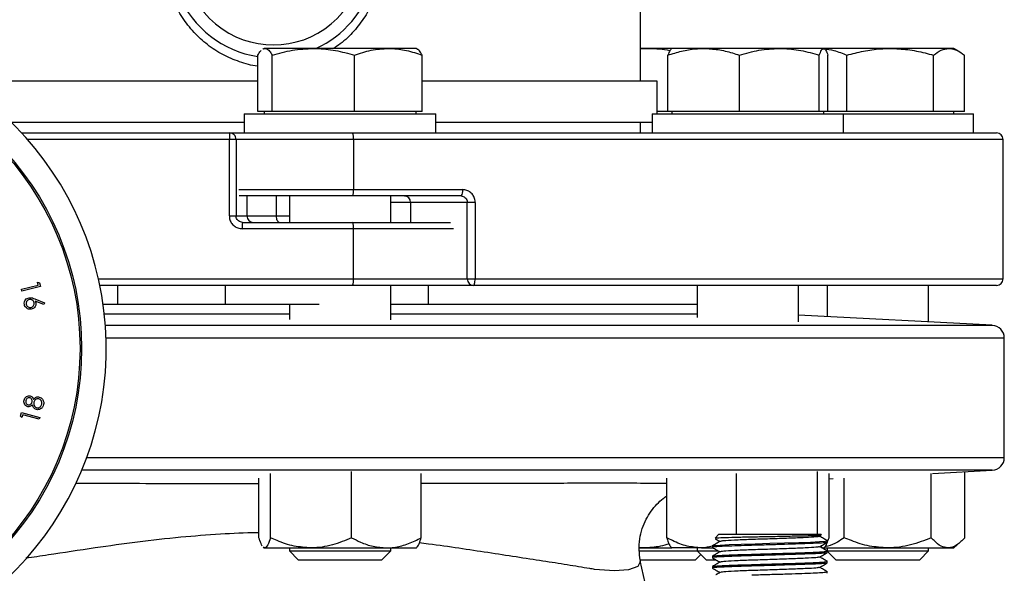
# Model space of a CAD drawing. Units: millimetres. Extents: x 0 to 45984, y 0 to 17080.
# Drawn here: x 1505 to 1659, y 1404 to 1491 of the extents above; entities that cross this region are included whole.
import ezdxf

# ---------------------------------------------------------------- set-up
doc = ezdxf.new("R2010")
doc.units = ezdxf.units.MM
doc.header["$LTSCALE"] = 9

msp = doc.modelspace()

# ---------------------------------------------------------------- linework, layer by layer
at = {"color": 7, "linetype": 'Continuous'}
for p, q in [((1601.76, 1481.37), (1601.76, 1494.41)), ((1541.83, 1476.62), (1541.83, 1485.42)), ((1542.79, 1486.48), (1542.63, 1486.38)), ((1542.95, 1486.48), (1542.79, 1486.48)), ((1550.52, 1486.48), (1542.95, 1486.48)), ((1544.08, 1476.62), (1544.08, 1485.42)), ((1562.27, 1486.48), (1550.52, 1486.48)), ((1556.96, 1476.62), (1556.96, 1485.42)), ((1566.62, 1486.48), (1562.27, 1486.48)), ((1566.78, 1486.38), (1566.62, 1486.48)), ((1567.58, 1476.62), (1567.58, 1485.42)), ((1601.76, 1486.4), (1602.66, 1486.48)), ((1602.66, 1486.48), (1601.76, 1486.48)), ((1606.73, 1486.48), (1602.66, 1486.48)), ((1606.07, 1476.62), (1606.07, 1485.42)), ((1611.66, 1486.48), (1606.68, 1486.48)), ((1623.52, 1486.48), (1611.66, 1486.48)), ((1617.26, 1476.62), (1617.26, 1485.42)), ((1630.45, 1486.48), (1623.52, 1486.48)), ((1629.78, 1476.62), (1629.78, 1485.42)), ((1640.89, 1486.48), (1630.38, 1486.48)), ((1631.11, 1476.62), (1631.11, 1485.42)), ((1634.1, 1476.62), (1634.1, 1485.42)), ((1650.09, 1486.48), (1640.89, 1486.48)), ((1647.67, 1476.62), (1647.67, 1485.42)), ((1650.85, 1486.48), (1650.09, 1486.48)), ((1651.67, 1486), (1650.85, 1486.48)), ((1652.5, 1476.62), (1652.5, 1485.42)), ((1541.83, 1481.37), (1498.39, 1481.37)), ((1604.36, 1481.37), (1567.58, 1481.37)), ((1604.36, 1476.24), (1604.36, 1481.37)), ((1539.7, 1476.24), (1539.7, 1473.24)), ((1539.7, 1476.24), (1566.6, 1476.24)), ((1542.95, 1476.62), (1541.83, 1476.62)), ((1542.79, 1476.62), (1542.79, 1476.24)), ((1544.08, 1476.62), (1542.95, 1476.62)), ((1550.52, 1476.62), (1544.08, 1476.62)), ((1556.96, 1476.62), (1550.52, 1476.62)), ((1562.27, 1476.62), (1556.96, 1476.62)), ((1567.58, 1476.62), (1562.27, 1476.62)), ((1566.6, 1476.24), (1569.7, 1476.24)), ((1566.62, 1476.24), (1566.62, 1476.62)), ((1569.7, 1473.24), (1569.7, 1476.24)), ((1603.59, 1476.24), (1603.59, 1473.24)), ((1603.59, 1476.24), (1633.59, 1476.24)), ((1606.07, 1476.62), (1604.36, 1476.62)), ((1611.66, 1476.62), (1606.07, 1476.62)), ((1606.68, 1476.62), (1606.68, 1476.24)), ((1617.26, 1476.62), (1611.66, 1476.62)), ((1623.52, 1476.62), (1617.26, 1476.62)), ((1629.78, 1476.62), (1623.52, 1476.62)), ((1630.45, 1476.62), (1629.78, 1476.62)), ((1631.11, 1476.62), (1630.45, 1476.62)), ((1630.5, 1476.24), (1630.5, 1476.62)), ((1634.1, 1476.62), (1631.11, 1476.62)), ((1633.59, 1473.24), (1633.59, 1476.24)), ((1633.59, 1476.24), (1653.93, 1476.24)), ((1640.89, 1476.62), (1634.1, 1476.62)), ((1647.67, 1476.62), (1640.89, 1476.62)), ((1650.09, 1476.62), (1647.67, 1476.62)), ((1652.5, 1476.62), (1650.09, 1476.62)), ((1650.85, 1476.24), (1650.85, 1476.62)), ((1653.93, 1473.24), (1653.93, 1476.24)), ((1539.7, 1474.87), (1503.23, 1474.87)), ((1603.59, 1474.87), (1569.7, 1474.87)), ((1601.76, 1473.24), (1601.76, 1474.87)), ((1504.81, 1473.24), (1537.42, 1473.24)), ((1537.42, 1473.24), (1538.02, 1473.24)), ((1538.02, 1473.24), (1556.68, 1473.24)), ((1556.68, 1473.24), (1657.56, 1473.24)), ((1537.36, 1472.24), (1505.72, 1472.24)), ((1537.36, 1460.24), (1537.36, 1472.24)), ((1538.42, 1472.24), (1537.36, 1472.24)), ((1538.42, 1472.24), (1538.42, 1460.24)), ((1538.83, 1472.24), (1538.42, 1472.24)), ((1556.79, 1472.24), (1538.83, 1472.24)), ((1556.79, 1472.24), (1556.79, 1464.37)), ((1658.56, 1472.24), (1556.79, 1472.24)), ((1658.56, 1450.37), (1658.56, 1472.24)), ((1538.83, 1464.37), (1556.79, 1464.37)), ((1556.79, 1464.37), (1573.92, 1464.37)), ((1556.68, 1463.37), (1538.92, 1463.37)), ((1540.13, 1460.24), (1540.13, 1463.37)), ((1544.75, 1460.24), (1544.75, 1463.37)), ((1546.77, 1463.37), (1546.77, 1459.24)), ((1573.66, 1463.37), (1556.68, 1463.37)), ((1562.64, 1459.24), (1562.64, 1463.37)), ((1565.74, 1462.37), (1562.64, 1462.37)), ((1574.63, 1462.37), (1565.74, 1462.37)), ((1565.74, 1462.37), (1565.74, 1459.24)), ((1575.87, 1462.37), (1574.63, 1462.37)), ((1574.63, 1450.37), (1574.63, 1462.37)), ((1575.87, 1462.37), (1575.87, 1450.37)), ((1537.36, 1460.24), (1538.42, 1460.24)), ((1538.42, 1460.24), (1540.13, 1460.24)), ((1539.42, 1459.24), (1556.68, 1459.24)), ((1540.13, 1460.24), (1544.75, 1460.24)), ((1544.75, 1460.24), (1546.77, 1460.24)), ((1556.68, 1459.24), (1572.02, 1459.24)), ((1556.79, 1458.24), (1539.37, 1458.24)), ((1556.79, 1450.37), (1556.79, 1458.24)), ((1572.49, 1458.24), (1556.79, 1458.24)), ((1507.3, 1449.88), (1507.63, 1449.77)), ((1507.42, 1449.42), (1507.3, 1449.88)), ((1516.86, 1450.37), (1556.79, 1450.37)), ((1556.79, 1450.37), (1572.49, 1450.37)), ((1572.49, 1450.37), (1574.63, 1450.37)), ((1574.63, 1450.37), (1575.87, 1450.37)), ((1575.87, 1450.37), (1658.56, 1450.37)), ((1504.8, 1448.76), (1507.42, 1449.42)), ((1504.88, 1448.47), (1504.8, 1448.76)), ((1507.78, 1449.2), (1504.88, 1448.47)), ((1507.63, 1449.77), (1507.78, 1449.2)), ((1556.68, 1449.37), (1517.08, 1449.37)), ((1519.85, 1449.37), (1519.85, 1446.37)), ((1536.73, 1449.37), (1536.73, 1446.37)), ((1572.49, 1449.37), (1556.68, 1449.37)), ((1562.64, 1443.95), (1562.64, 1449.37)), ((1568.52, 1449.37), (1568.52, 1446.37)), ((1575.59, 1449.37), (1572.49, 1449.37)), ((1657.56, 1449.37), (1575.59, 1449.37)), ((1610.65, 1449.37), (1610.65, 1444.33)), ((1626.53, 1443.68), (1626.53, 1449.37)), ((1631, 1449.37), (1631, 1444.46)), ((1646.87, 1443.63), (1646.87, 1449.37)), ((1506.9, 1447.26), (1508.39, 1446.62)), ((1508.28, 1446.35), (1506.93, 1446.91)), ((1508.39, 1446.62), (1508.28, 1446.35)), ((1523.89, 1446.37), (1517.59, 1446.37)), ((1536.73, 1446.37), (1523.89, 1446.37)), ((1551.43, 1446.37), (1536.73, 1446.37)), ((1546.77, 1446.37), (1546.77, 1444.04)), ((1564.48, 1446.37), (1562.64, 1446.37)), ((1610.65, 1446.37), (1564.48, 1446.37)), ((1544.26, 1444.87), (1517.78, 1444.87)), ((1546.77, 1444.87), (1544.26, 1444.87)), ((1610.65, 1444.87), (1562.64, 1444.87)), ((1656.86, 1443.11), (1626.53, 1444.7)), ((1517.94, 1443.11), (1656.86, 1443.11)), ((1658.76, 1441.11), (1518.05, 1441.11)), ((1658.76, 1422.4), (1658.76, 1441.11)), ((1504.63, 1428.9), (1504.78, 1429.46)), ((1504.86, 1428.65), (1504.63, 1428.9)), ((1504.78, 1429.46), (1507.66, 1428.68)), ((1504.99, 1429.1), (1504.86, 1428.65)), ((1507.58, 1428.39), (1504.99, 1429.1)), ((1507.66, 1428.68), (1507.58, 1428.39)), ((1515.04, 1422.4), (1658.76, 1422.4)), ((1544.26, 1420.41), (1514.26, 1420.41)), ((1541.99, 1409.84), (1541.99, 1419.19)), ((1543.8, 1409.84), (1543.8, 1419.91)), ((1656.86, 1420.41), (1544.26, 1420.41)), ((1556.51, 1409.84), (1556.51, 1420.22)), ((1567.42, 1409.84), (1567.42, 1419.88)), ((1605.88, 1409.84), (1605.88, 1419.19)), ((1616.8, 1410.37), (1616.8, 1419.91)), ((1629.51, 1410.37), (1629.51, 1420.22)), ((1631.3, 1409.84), (1631.3, 1419.88)), ((1631.3, 1419.07), (1631.94, 1419.1)), ((1633.67, 1409.84), (1633.67, 1419.19)), ((1647.31, 1409.84), (1647.31, 1419.91)), ((1647.5, 1419.92), (1656.86, 1420.41)), ((1652.57, 1409.84), (1652.57, 1420.18)), ((1614.03, 1410.37), (1613.45, 1409.79)), ((1614.03, 1410.37), (1630.03, 1410.37)), ((1629.82, 1410.04), (1630.07, 1410.19)), ((1630.12, 1410.28), (1630.03, 1410.37)), ((1542.65, 1408.37), (1542.79, 1408.25)), ((1542.89, 1408.25), (1542.69, 1408.41)), ((1542.79, 1408.25), (1542.89, 1408.25)), ((1542.89, 1408.25), (1550.15, 1408.25)), ((1546.77, 1408.25), (1546.77, 1407.77)), ((1550.15, 1408.25), (1561.96, 1408.25)), ((1561.96, 1408.25), (1566.62, 1408.25)), ((1562.64, 1407.77), (1562.64, 1408.25)), ((1566.62, 1408.25), (1566.76, 1408.37)), ((1601.57, 1408.25), (1602.27, 1408.25)), ((1602.27, 1408.25), (1606.68, 1408.25)), ((1606.58, 1408.34), (1606.68, 1408.25)), ((1611.34, 1408.25), (1606.68, 1408.25)), ((1610.65, 1408.25), (1610.65, 1407.77)), ((1611.34, 1408.25), (1613.07, 1408.25)), ((1613.03, 1408.55), (1613.03, 1408.32)), ((1630.26, 1408.25), (1630.4, 1408.25)), ((1630.52, 1408.25), (1640.49, 1408.25)), ((1631.03, 1409.37), (1630.95, 1409.39)), ((1631, 1408.25), (1631, 1407.77)), ((1631.03, 1409.13), (1631.03, 1409.37)), ((1640.49, 1408.25), (1649.94, 1408.25)), ((1646.87, 1407.77), (1646.87, 1408.25)), ((1649.94, 1408.25), (1650.85, 1408.25)), ((1650.85, 1408.25), (1651.86, 1409.12)), ((1546.77, 1407.77), (1548.14, 1406.39)), ((1546.77, 1407.77), (1562.64, 1407.77)), ((1561.27, 1406.39), (1562.64, 1407.77)), ((1601.53, 1407.77), (1610.65, 1407.77)), ((1610.38, 1406.39), (1611.2, 1407.22)), ((1610.65, 1407.77), (1612.03, 1406.39)), ((1610.65, 1407.77), (1613.92, 1407.77)), ((1613.03, 1406.93), (1613.03, 1406.7)), ((1631, 1407.77), (1646.87, 1407.77)), ((1631.03, 1407.51), (1631.03, 1407.74)), ((1631.03, 1407.73), (1632.37, 1406.39)), ((1645.5, 1406.39), (1646.87, 1407.77)), ((1548.14, 1406.39), (1561.27, 1406.39)), ((1601.69, 1406.39), (1610.38, 1406.39)), ((1602.51, 1402.79), (1601.73, 1406.22)), ((1612.03, 1406.39), (1613.5, 1406.39)), ((1613.03, 1405.31), (1613.03, 1405.08)), ((1631.03, 1405.89), (1631.03, 1406.12)), ((1632.37, 1406.39), (1645.5, 1406.39)), ((1631.03, 1404.27), (1631.03, 1404.5))]:
    msp.add_line(p, q, dxfattribs=at)
at = {"color": 7, "linetype": 'Continuous', "flags": 128}
for points in [[(1545.17, 1459.24), (1545.09, 1459.26), (1545.01, 1459.32), (1544.94, 1459.41), (1544.87, 1459.54), (1544.82, 1459.69), (1544.78, 1459.86), (1544.76, 1460.05), (1544.75, 1460.24)], [(1575.59, 1449.37), (1575.64, 1449.39), (1575.69, 1449.44), (1575.74, 1449.54), (1575.78, 1449.66), (1575.82, 1449.81), (1575.84, 1449.98), (1575.86, 1450.17), (1575.87, 1450.37)], [(1613.03, 1408.55), (1613.34, 1408.62), (1614.25, 1408.69), (1615.67, 1408.76), (1617.52, 1408.82), (1619.72, 1408.89), (1622.03, 1408.96), (1624.35, 1409.03), (1626.55, 1409.1), (1628.4, 1409.16), (1629.82, 1409.23), (1630.73, 1409.3), (1631.03, 1409.36), (1631.03, 1409.37), (1631.03, 1409.37)], [(1601.71, 1406.21), (1601.74, 1406.04), (1601.33, 1405.33), (1599.9, 1404.82), (1597.72, 1404.66), (1594.58, 1404.87), (1594.58, 1404.87), (1594.58, 1404.87)]]:
    msp.add_lwpolyline(points, dxfattribs=at)
at = {"color": 7, "linetype": 'Continuous'}
for radius in [45.75, 45.5]:
    msp.add_circle((1468.47, 1439.49), radius, dxfattribs=at)
for centre, radius, start, end in [((1544.26, 1501.13), 16.1, 144.8901, 261.3124), ((1544.26, 1501.13), 16.1, 294.4852, 35.1099), ((1544.26, 1501.13), 14.1, 150.1718, 29.8282), ((1468.47, 1439.49), 49.6, 278.1132, 261.8868), ((1541.55, 1472.49), 4.19, 169.6883, 183.4043), ((1537.42, 1472.24), 0.999, 359.9615, 89.9622), ((1554.43, 1472.49), 2.37, 354.0291, 18.4891), ((1657.56, 1472.24), 1, 0, 90), ((1554.43, 1464.12), 2.37, 341.5109, 5.9709), ((1572.76, 1464.13), 1.18, 319.517, 11.3849), ((1564.76, 1462.38), 0.982, 358.9516, 88.9127), ((1545.26, 1458.49), 5.89, 172.6786, 182.4287), ((1541.13, 1460.24), 0.999, 179.9615, 269.9622), ((1554.43, 1458.49), 2.37, 354.0291, 18.4891), ((1554.43, 1450.12), 2.37, 341.5109, 5.9709), ((1575.61, 1450.35), 0.982, 178.9516, 268.9127), ((1657.56, 1450.37), 1, 270, 0), ((1656.76, 1441.11), 2, 0, 87), ((1656.76, 1422.4), 2, 273, 0)]:
    msp.add_arc(centre, radius, start, end, dxfattribs=at)
for points, knots in [([(1541.83, 1483.71), (1541.8, 1483.72), (1540.82, 1483.79), (1538.94, 1484.35), (1536.29, 1485.44), (1533.89, 1487.02), (1531.75, 1488.97), (1529.94, 1491.29), (1528.52, 1493.91), (1527.56, 1496.75), (1527.08, 1499.68), (1527.09, 1502.62), (1527.55, 1505.46), (1528.45, 1508.15), (1529.43, 1510.05), (1530.08, 1511.04), (1530.23, 1511.25)], [0, 0, 0, 0, 0.002173, 0.082454, 0.162755, 0.243465, 0.324191, 0.407702, 0.491211, 0.575159, 0.659096, 0.739728, 0.820365, 0.899419, 0.978481, 1, 1, 1, 1]), ([(1558.29, 1511.25), (1558.4, 1511.09), (1559.06, 1510.1), (1560.07, 1508.15), (1561.01, 1505.31), (1561.45, 1502.36), (1561.41, 1499.44), (1560.91, 1496.6), (1559.98, 1493.91), (1558.65, 1491.41), (1556.9, 1489.14), (1555.21, 1487.47), (1554.02, 1486.71), (1553.65, 1486.48)], [0, 0, 0, 0, 0.020802, 0.127933, 0.235049, 0.33957, 0.444086, 0.544727, 0.645379, 0.746823, 0.848271, 0.953075, 1, 1, 1, 1]), ([(1541.83, 1485.42), (1541.97, 1485.66), (1542.14, 1485.98), (1542.33, 1486.11), (1542.36, 1486.14)], [0, 0, 0, 0, 0.804819, 1, 1, 1, 1]), ([(1542.63, 1486.37), (1542.65, 1486.39), (1542.76, 1486.48), (1542.87, 1486.48), (1542.95, 1486.48)], [0, 0, 0, 0, 0.210716, 1, 1, 1, 1]), ([(1542.95, 1486.48), (1543.1, 1486.44), (1543.41, 1486.37), (1543.79, 1485.91), (1544.01, 1485.54), (1544.08, 1485.42)], [0, 0, 0, 0, 0.397647, 0.801457, 1, 1, 1, 1]), ([(1544.08, 1485.42), (1545.13, 1485.71), (1547.24, 1486.31), (1549.42, 1486.42), (1550.52, 1486.48)], [0, 0, 0, 0, 0.495458, 1, 1, 1, 1]), ([(1550.52, 1486.48), (1550.67, 1486.48), (1551.83, 1486.47), (1554.01, 1486.24), (1555.97, 1485.69), (1556.96, 1485.42)], [0, 0, 0, 0, 0.070098, 0.530789, 1, 1, 1, 1]), ([(1556.96, 1485.42), (1557.82, 1485.71), (1559.56, 1486.31), (1561.36, 1486.42), (1562.27, 1486.48)], [0, 0, 0, 0, 0.495458, 1, 1, 1, 1]), ([(1562.27, 1486.48), (1562.4, 1486.48), (1563.35, 1486.47), (1565.15, 1486.24), (1566.77, 1485.69), (1567.58, 1485.42)], [0, 0, 0, 0, 0.070099, 0.530789, 1, 1, 1, 1]), ([(1567.58, 1485.42), (1567.51, 1485.54), (1567.29, 1485.9), (1567.02, 1486.27), (1566.82, 1486.33), (1566.78, 1486.35)], [0, 0, 0, 0, 0.276486, 0.830757, 1, 1, 1, 1]), ([(1602.66, 1486.48), (1602.82, 1486.48), (1604.05, 1486.47), (1605.31, 1486.4), (1606.36, 1486.15), (1606.37, 1486.15)], [0, 0, 0, 0, 0.130592, 0.988851, 1, 1, 1, 1]), ([(1606.07, 1485.42), (1606.77, 1485.65), (1608.2, 1486.11), (1610.08, 1486.43), (1611.24, 1486.47), (1611.66, 1486.48)], [0, 0, 0, 0, 0.387057, 0.777927, 1, 1, 1, 1]), ([(1606.73, 1486.48), (1606.72, 1486.48), (1606.6, 1486.47), (1606.37, 1486.24), (1606.17, 1485.69), (1606.07, 1485.42)], [0, 0, 0, 0, 0.070099, 0.530789, 1, 1, 1, 1]), ([(1611.66, 1486.48), (1612.41, 1486.44), (1613.93, 1486.37), (1615.79, 1485.91), (1616.89, 1485.54), (1617.26, 1485.42)], [0, 0, 0, 0, 0.397648, 0.801456, 1, 1, 1, 1]), ([(1617.26, 1485.42), (1618.27, 1485.71), (1620.33, 1486.31), (1622.45, 1486.42), (1623.52, 1486.48)], [0, 0, 0, 0, 0.4954576, 1, 1, 1, 1]), ([(1623.52, 1486.48), (1623.67, 1486.48), (1624.79, 1486.47), (1626.91, 1486.24), (1628.82, 1485.69), (1629.78, 1485.42)], [0, 0, 0, 0, 0.070099, 0.530789, 1, 1, 1, 1]), ([(1629.78, 1485.42), (1629.89, 1485.71), (1630.11, 1486.31), (1630.33, 1486.42), (1630.45, 1486.48)], [0, 0, 0, 0, 0.495458, 1, 1, 1, 1]), ([(1630.45, 1486.48), (1630.46, 1486.48), (1630.58, 1486.47), (1630.81, 1486.24), (1631.01, 1485.69), (1631.11, 1485.42)], [0, 0, 0, 0, 0.070098, 0.530788, 1, 1, 1, 1]), ([(1630.46, 1486.41), (1631, 1486.35), (1632.23, 1486.21), (1633.43, 1485.7), (1634.1, 1485.42)], [0, 0, 0, 0, 0.438137, 1, 1, 1, 1]), ([(1634.1, 1485.42), (1634.96, 1485.65), (1636.69, 1486.11), (1638.97, 1486.43), (1640.38, 1486.47), (1640.89, 1486.48)], [0, 0, 0, 0, 0.387056, 0.777927, 1, 1, 1, 1]), ([(1640.89, 1486.48), (1641.8, 1486.44), (1643.64, 1486.37), (1645.9, 1485.91), (1647.23, 1485.54), (1647.67, 1485.42)], [0, 0, 0, 0, 0.397647, 0.801457, 1, 1, 1, 1]), ([(1647.67, 1485.42), (1648.06, 1485.71), (1648.85, 1486.31), (1649.67, 1486.42), (1650.09, 1486.48)], [0, 0, 0, 0, 0.495458, 1, 1, 1, 1]), ([(1650.09, 1486.48), (1650.14, 1486.48), (1650.58, 1486.47), (1651.39, 1486.24), (1652.13, 1485.69), (1652.5, 1485.42)], [0, 0, 0, 0, 0.070098, 0.530789, 1, 1, 1, 1]), ([(1575.87, 1462.37), (1575.86, 1462.51), (1575.83, 1462.89), (1575.6, 1463.45), (1575.16, 1463.96), (1574.58, 1464.3), (1574.14, 1464.34), (1573.92, 1464.37)], [0, 0, 0, 0, 0.140694, 0.354714, 0.569278, 0.784445, 1, 1, 1, 1]), ([(1573.66, 1463.37), (1573.77, 1463.36), (1573.99, 1463.33), (1574.28, 1463.16), (1574.49, 1462.91), (1574.61, 1462.63), (1574.62, 1462.44), (1574.63, 1462.37)], [0, 0, 0, 0, 0.214674, 0.429337, 0.644006, 0.858697, 1, 1, 1, 1]), ([(1537.36, 1460.24), (1537.37, 1460.1), (1537.39, 1459.72), (1537.64, 1459.16), (1538.09, 1458.65), (1538.69, 1458.31), (1539.15, 1458.26), (1539.37, 1458.24)], [0, 0, 0, 0, 0.140693, 0.354714, 0.569278, 0.784445, 1, 1, 1, 1]), ([(1539.42, 1459.24), (1539.3, 1459.25), (1539.08, 1459.28), (1538.78, 1459.45), (1538.55, 1459.7), (1538.44, 1459.98), (1538.42, 1460.17), (1538.42, 1460.24)], [0, 0, 0, 0, 0.214674, 0.429338, 0.644006, 0.858697, 1, 1, 1, 1]), ([(1505.25, 1446.37), (1505.24, 1446.51), (1505.22, 1446.78), (1505.41, 1447.12), (1505.68, 1447.34), (1505.88, 1447.4), (1505.98, 1447.43)], [0, 0, 0, 0, 0.2796398, 0.5590495, 0.7795306, 1, 1, 1, 1]), ([(1506.04, 1447.14), (1505.95, 1447.12), (1505.77, 1447.06), (1505.6, 1446.86), (1505.52, 1446.63), (1505.53, 1446.49), (1505.54, 1446.42)], [0, 0, 0, 0, 0.279523, 0.559304, 0.779623, 1, 1, 1, 1]), ([(1505.98, 1447.43), (1506.16, 1447.43), (1506.48, 1447.44), (1506.77, 1447.31), (1506.9, 1447.26)], [0, 0, 0, 0, 0.558212, 1, 1, 1, 1]), ([(1506.77, 1446.65), (1506.74, 1446.74), (1506.69, 1446.91), (1506.48, 1447.08), (1506.26, 1447.17), (1506.11, 1447.15), (1506.04, 1447.14)], [0, 0, 0, 0, 0.279471, 0.559319, 0.779636, 1, 1, 1, 1]), ([(1506.93, 1446.91), (1506.96, 1446.86), (1507, 1446.77), (1507.03, 1446.67), (1507.04, 1446.62)], [0, 0, 0, 0, 0.56002, 1, 1, 1, 1]), ([(1506.32, 1445.63), (1506.19, 1445.62), (1505.91, 1445.6), (1505.57, 1445.79), (1505.34, 1446.06), (1505.28, 1446.27), (1505.25, 1446.37)], [0, 0, 0, 0, 0.279696, 0.55902, 0.779504, 1, 1, 1, 1]), ([(1505.54, 1446.42), (1505.57, 1446.33), (1505.62, 1446.15), (1505.83, 1445.98), (1506.05, 1445.89), (1506.2, 1445.91), (1506.27, 1445.91)], [0, 0, 0, 0, 0.279536, 0.559313, 0.779627, 1, 1, 1, 1]), ([(1506.27, 1445.91), (1506.36, 1445.94), (1506.54, 1446), (1506.7, 1446.2), (1506.79, 1446.43), (1506.78, 1446.57), (1506.77, 1446.65)], [0, 0, 0, 0, 0.279554, 0.559331, 0.779625, 1, 1, 1, 1]), ([(1507.04, 1446.62), (1507.05, 1446.5), (1507.06, 1446.24), (1506.87, 1445.92), (1506.62, 1445.71), (1506.42, 1445.65), (1506.32, 1445.63)], [0, 0, 0, 0, 0.27939, 0.559092, 0.77943, 1, 1, 1, 1]), ([(1505.77, 1430.36), (1505.66, 1430.41), (1505.43, 1430.5), (1505.24, 1430.79), (1505.16, 1431.1), (1505.19, 1431.29), (1505.2, 1431.39)], [0, 0, 0, 0, 0.27889, 0.558483, 0.779177, 1, 1, 1, 1]), ([(1505.2, 1431.39), (1505.24, 1431.5), (1505.32, 1431.73), (1505.58, 1431.96), (1505.87, 1432.08), (1506.06, 1432.06), (1506.15, 1432.05)], [0, 0, 0, 0, 0.279928, 0.559711, 0.780025, 1, 1, 1, 1]), ([(1506.08, 1431.76), (1506, 1431.76), (1505.84, 1431.77), (1505.65, 1431.65), (1505.53, 1431.49), (1505.5, 1431.37), (1505.48, 1431.31)], [0, 0, 0, 0, 0.278941, 0.55872, 0.779052, 1, 1, 1, 1]), ([(1506.47, 1431.1), (1506.47, 1431.18), (1506.49, 1431.34), (1506.4, 1431.55), (1506.25, 1431.69), (1506.13, 1431.74), (1506.08, 1431.76)], [0, 0, 0, 0, 0.2797489, 0.5595945, 0.7800382, 1, 1, 1, 1]), ([(1506.15, 1432.05), (1506.22, 1432.03), (1506.37, 1431.98), (1506.57, 1431.79), (1506.64, 1431.61), (1506.68, 1431.5)], [0, 0, 0, 0, 0.280224, 0.5603, 1, 1, 1, 1]), ([(1506.68, 1431.5), (1506.81, 1431.64), (1507, 1431.84), (1507.34, 1431.91), (1507.48, 1431.89), (1507.56, 1431.88)], [0, 0, 0, 0, 0.557834, 0.778898, 1, 1, 1, 1]), ([(1507.5, 1431.59), (1507.4, 1431.59), (1507.21, 1431.6), (1506.97, 1431.46), (1506.8, 1431.27), (1506.75, 1431.12), (1506.73, 1431.05)], [0, 0, 0, 0, 0.278731, 0.558859, 0.779358, 1, 1, 1, 1]), ([(1507.97, 1430.76), (1507.99, 1430.85), (1508.01, 1431.05), (1507.9, 1431.32), (1507.72, 1431.51), (1507.57, 1431.56), (1507.5, 1431.59)], [0, 0, 0, 0, 0.28038, 0.559671, 0.779928, 1, 1, 1, 1]), ([(1507.56, 1431.88), (1507.68, 1431.84), (1507.89, 1431.77), (1508.04, 1431.6), (1508.1, 1431.53)], [0, 0, 0, 0, 0.559332, 1, 1, 1, 1]), ([(1508.1, 1431.53), (1508.18, 1431.38), (1508.32, 1431.11), (1508.27, 1430.82), (1508.24, 1430.69)], [0, 0, 0, 0, 0.557806, 1, 1, 1, 1]), ([(1505.48, 1431.31), (1505.47, 1431.23), (1505.45, 1431.08), (1505.53, 1430.87), (1505.66, 1430.71), (1505.78, 1430.67), (1505.84, 1430.65)], [0, 0, 0, 0, 0.280302, 0.559979, 0.780133, 1, 1, 1, 1]), ([(1506.49, 1430.65), (1506.37, 1430.53), (1506.17, 1430.34), (1505.89, 1430.35), (1505.77, 1430.36)], [0, 0, 0, 0, 0.559934, 1, 1, 1, 1]), ([(1505.84, 1430.65), (1505.92, 1430.65), (1506.08, 1430.64), (1506.27, 1430.77), (1506.41, 1430.92), (1506.45, 1431.04), (1506.47, 1431.1)], [0, 0, 0, 0, 0.2785647, 0.5589081, 0.7794382, 1, 1, 1, 1]), ([(1507.15, 1429.91), (1507.05, 1429.94), (1506.87, 1430), (1506.61, 1430.26), (1506.53, 1430.5), (1506.49, 1430.65)], [0, 0, 0, 0, 0.280054, 0.559884, 1, 1, 1, 1]), ([(1506.73, 1431.05), (1506.72, 1430.95), (1506.69, 1430.74), (1506.81, 1430.47), (1506.99, 1430.28), (1507.14, 1430.22), (1507.22, 1430.2)], [0, 0, 0, 0, 0.280059, 0.559769, 0.780024, 1, 1, 1, 1]), ([(1508.24, 1430.69), (1508.21, 1430.55), (1508.13, 1430.28), (1507.83, 1430.01), (1507.48, 1429.87), (1507.26, 1429.9), (1507.15, 1429.91)], [0, 0, 0, 0, 0.280593, 0.559385, 0.779891, 1, 1, 1, 1]), ([(1507.22, 1430.2), (1507.32, 1430.19), (1507.52, 1430.18), (1507.76, 1430.33), (1507.91, 1430.53), (1507.95, 1430.68), (1507.97, 1430.76)], [0, 0, 0, 0, 0.279154, 0.558441, 0.778993, 1, 1, 1, 1]), ([(1513.28, 1418.39), (1515.63, 1418.38), (1520.49, 1418.37), (1528.15, 1418.34), (1535.39, 1418.32), (1540.01, 1418.32), (1541.99, 1418.32)], [0, 0, 0, 0, 0.254708, 0.52768, 0.79741, 1, 1, 1, 1]), ([(1567.42, 1418.36), (1568.77, 1418.36), (1572.04, 1418.37), (1577.06, 1418.38), (1582.39, 1418.4), (1587.41, 1418.41), (1592.14, 1418.41), (1596.59, 1418.41), (1600.91, 1418.41), (1604.21, 1418.41), (1605.56, 1418.39), (1605.88, 1418.38)], [0, 0, 0, 0, 0.085425, 0.206294, 0.327148, 0.445096, 0.563038, 0.685119, 0.807215, 0.953874, 1, 1, 1, 1]), ([(1601.74, 1406.35), (1601.66, 1406.86), (1601.5, 1407.95), (1601.62, 1409.62), (1602, 1411.26), (1602.62, 1412.72), (1603.4, 1414), (1604.31, 1415.08), (1605.15, 1415.87), (1605.69, 1416.24), (1605.88, 1416.37)], [0, 0, 0, 0, 0.132831, 0.28656, 0.431399, 0.568451, 0.698457, 0.821576, 0.937384, 1, 1, 1, 1]), ([(1541.99, 1410.6), (1541.9, 1410.6), (1539.88, 1410.6), (1535.78, 1410.39), (1529.51, 1409.93), (1522.93, 1409.17), (1515.97, 1408.2), (1510.04, 1407.29), (1506.64, 1406.78), (1505.47, 1406.61)], [0, 0, 0, 0, 0.00737, 0.155508, 0.317428, 0.497385, 0.679079, 0.890356, 1, 1, 1, 1]), ([(1542.52, 1408.54), (1542.39, 1408.79), (1542.21, 1409.13), (1542.04, 1409.68), (1541.99, 1409.84)], [0, 0, 0, 0, 0.710081, 1, 1, 1, 1]), ([(1543.8, 1409.84), (1543.66, 1409.42), (1543.37, 1408.57), (1543.06, 1408.25), (1542.9, 1408.25), (1542.89, 1408.25)], [0, 0, 0, 0, 0.484546, 0.986748, 1, 1, 1, 1]), ([(1550.15, 1408.25), (1549.26, 1408.31), (1547.45, 1408.43), (1545.34, 1409.14), (1544.14, 1409.68), (1543.8, 1409.84)], [0, 0, 0, 0, 0.406635, 0.827972, 1, 1, 1, 1]), ([(1556.51, 1409.84), (1555.52, 1409.42), (1553.5, 1408.57), (1551.31, 1408.25), (1550.18, 1408.25), (1550.15, 1408.25)], [0, 0, 0, 0, 0.484546, 0.986748, 1, 1, 1, 1]), ([(1556.51, 1409.84), (1556.97, 1409.6), (1558.06, 1409.04), (1559.88, 1408.4), (1561.26, 1408.3), (1561.96, 1408.25)], [0, 0, 0, 0, 0.265445, 0.628073, 1, 1, 1, 1]), ([(1561.96, 1408.25), (1562.09, 1408.25), (1562.9, 1408.26), (1564.43, 1408.52), (1566.12, 1409.16), (1567.09, 1409.67), (1567.42, 1409.84)], [0, 0, 0, 0, 0.066921, 0.435837, 0.815268, 1, 1, 1, 1]), ([(1566.72, 1408.41), (1566.78, 1408.44), (1566.96, 1408.55), (1567.2, 1409.15), (1567.37, 1409.68), (1567.42, 1409.84)], [0, 0, 0, 0, 0.236418, 0.778622, 1, 1, 1, 1]), ([(1611.34, 1408.25), (1610.58, 1408.31), (1609.02, 1408.43), (1607.21, 1409.14), (1606.18, 1409.68), (1605.88, 1409.84)], [0, 0, 0, 0, 0.406634, 0.827973, 1, 1, 1, 1]), ([(1605.88, 1409.84), (1605.96, 1409.6), (1606.14, 1409.05), (1606.37, 1408.51), (1606.53, 1408.42), (1606.58, 1408.39)], [0, 0, 0, 0, 0.3397445, 0.8038742, 1, 1, 1, 1]), ([(1630.05, 1410.23), (1630.04, 1410.22), (1630.01, 1410.2), (1628.96, 1410.14), (1627.1, 1410.09), (1624.61, 1410.04), (1621.81, 1409.98), (1619, 1409.93), (1616.48, 1409.87), (1614.59, 1409.82), (1613.51, 1409.77), (1613.51, 1409.74), (1613.51, 1409.73)], [0, 0, 0, 0, 0.063764, 0.170013, 0.276664, 0.383985, 0.492317, 0.600728, 0.710731, 0.820708, 0.931913, 1, 1, 1, 1]), ([(1629.75, 1410.04), (1629.65, 1410.01), (1629.42, 1409.95), (1627.67, 1409.85), (1625.1, 1409.75), (1622.03, 1409.65), (1618.97, 1409.55), (1616.39, 1409.45), (1614.65, 1409.35), (1614.42, 1409.29), (1614.31, 1409.26)], [0, 0, 0, 0, 0.111934, 0.241317, 0.3707, 0.500082, 0.629465, 0.758848, 0.888231, 1, 1, 1, 1]), ([(1631.02, 1409.38), (1630.82, 1409.49), (1630.43, 1409.72), (1630.04, 1409.95), (1629.85, 1410.06)], [0, 0, 0, 0, 0.5100511, 1, 1, 1, 1]), ([(1630.4, 1408.25), (1630.42, 1408.25), (1630.56, 1408.26), (1630.81, 1408.52), (1631.08, 1409.16), (1631.24, 1409.67), (1631.3, 1409.84)], [0, 0, 0, 0, 0.0669217, 0.4358371, 0.8152673, 1, 1, 1, 1]), ([(1633.67, 1409.84), (1633.32, 1409.6), (1632.48, 1409.05), (1631.46, 1408.53), (1630.79, 1408.44), (1630.64, 1408.43)], [0, 0, 0, 0, 0.362434, 0.857561, 1, 1, 1, 1]), ([(1640.49, 1408.25), (1639.54, 1408.31), (1637.59, 1408.43), (1635.33, 1409.14), (1634.05, 1409.68), (1633.67, 1409.84)], [0, 0, 0, 0, 0.406635, 0.827972, 1, 1, 1, 1]), ([(1647.31, 1409.84), (1646.25, 1409.42), (1644.09, 1408.57), (1641.73, 1408.25), (1640.52, 1408.25), (1640.49, 1408.25)], [0, 0, 0, 0, 0.484546, 0.986748, 1, 1, 1, 1]), ([(1649.94, 1408.25), (1649.57, 1408.31), (1648.82, 1408.43), (1647.95, 1409.14), (1647.46, 1409.68), (1647.31, 1409.84)], [0, 0, 0, 0, 0.406635, 0.827972, 1, 1, 1, 1]), ([(1652.57, 1409.84), (1652.16, 1409.42), (1651.33, 1408.57), (1650.42, 1408.25), (1649.95, 1408.25), (1649.94, 1408.25)], [0, 0, 0, 0, 0.484546, 0.986748, 1, 1, 1, 1]), ([(1594.58, 1404.87), (1594.58, 1404.87), (1594.34, 1404.92), (1592.93, 1405.14), (1590.33, 1405.59), (1586.48, 1406.18), (1582.32, 1406.82), (1577.91, 1407.5), (1573.32, 1408.18), (1569.71, 1408.71), (1567.6, 1408.96), (1567.11, 1409.02)], [0, 0, 0, 0, 0.000002, 0.034704, 0.185803, 0.336881, 0.492357, 0.64785, 0.800586, 0.953335, 1, 1, 1, 1]), ([(1602.27, 1408.25), (1602.11, 1408.24), (1601.88, 1408.24), (1601.66, 1408.27), (1601.59, 1408.28)], [0, 0, 0, 0, 0.692447, 1, 1, 1, 1]), ([(1606.26, 1408.86), (1605.8, 1408.73), (1604.5, 1408.34), (1603.14, 1408.28), (1602.27, 1408.25)], [0, 0, 0, 0, 0.352986, 1, 1, 1, 1]), ([(1612.97, 1408.51), (1612.46, 1408.38), (1611.92, 1408.25), (1611.37, 1408.25), (1611.34, 1408.25)], [0, 0, 0, 0, 0.954571, 1, 1, 1, 1]), ([(1630.98, 1409.12), (1630.93, 1409.1), (1630.81, 1409.06), (1629.91, 1408.99), (1628.47, 1408.93), (1626.59, 1408.86), (1624.39, 1408.79), (1622.03, 1408.72), (1619.68, 1408.66), (1617.48, 1408.59), (1615.6, 1408.52), (1614.14, 1408.46), (1613.27, 1408.39), (1612.93, 1408.34), (1613.07, 1408.31), (1613.09, 1408.31)], [0, 0, 0, 0, 0.067626, 0.15192, 0.234773, 0.317626, 0.40192, 0.484773, 0.567626, 0.65192, 0.734773, 0.817626, 0.90192, 0.984773, 1, 1, 1, 1]), ([(1614.25, 1409.26), (1614.05, 1409.14), (1613.64, 1408.91), (1613.24, 1408.68), (1613.04, 1408.57)], [0, 0, 0, 0, 0.499965, 1, 1, 1, 1]), ([(1613.04, 1408.31), (1613.24, 1408.19), (1613.64, 1407.97), (1614.03, 1407.74), (1614.22, 1407.63)], [0, 0, 0, 0, 0.509959, 1, 1, 1, 1]), ([(1613.47, 1409.68), (1613.53, 1409.65), (1613.78, 1409.5), (1614.03, 1409.36), (1614.22, 1409.25)], [0, 0, 0, 0, 0.236346, 1, 1, 1, 1]), ([(1629.75, 1408.42), (1629.65, 1408.39), (1629.42, 1408.33), (1627.67, 1408.23), (1625.1, 1408.13), (1622.03, 1408.03), (1618.97, 1407.93), (1616.39, 1407.83), (1614.65, 1407.73), (1614.42, 1407.67), (1614.31, 1407.64)], [0, 0, 0, 0, 0.111934, 0.241317, 0.3707, 0.500082, 0.629465, 0.758848, 0.888231, 1, 1, 1, 1]), ([(1629.82, 1408.42), (1630.02, 1408.54), (1630.42, 1408.77), (1630.82, 1409), (1631.02, 1409.12)], [0, 0, 0, 0, 0.499963, 1, 1, 1, 1]), ([(1631.02, 1407.76), (1630.82, 1407.87), (1630.43, 1408.1), (1630.04, 1408.33), (1629.85, 1408.44)], [0, 0, 0, 0, 0.51005, 1, 1, 1, 1]), ([(1630.03, 1408.55), (1630.04, 1408.53), (1630.16, 1408.28), (1630.29, 1408.26), (1630.4, 1408.25)], [0, 0, 0, 0, 0.070018, 1, 1, 1, 1]), ([(1630.98, 1407.5), (1630.93, 1407.48), (1630.81, 1407.44), (1629.91, 1407.37), (1628.47, 1407.31), (1626.59, 1407.24), (1624.39, 1407.17), (1622.03, 1407.1), (1619.68, 1407.04), (1617.48, 1406.97), (1615.6, 1406.9), (1614.14, 1406.84), (1613.27, 1406.77), (1612.93, 1406.72), (1613.07, 1406.69), (1613.09, 1406.69)], [0, 0, 0, 0, 0.067626, 0.15192, 0.234773, 0.317626, 0.40192, 0.484773, 0.567626, 0.65192, 0.734773, 0.817626, 0.90192, 0.984773, 1, 1, 1, 1]), ([(1613.03, 1406.93), (1613.09, 1406.96), (1613.21, 1407), (1614.16, 1407.07), (1615.6, 1407.14), (1617.48, 1407.2), (1619.68, 1407.27), (1622.03, 1407.34), (1624.39, 1407.4), (1626.59, 1407.48), (1628.47, 1407.54), (1629.93, 1407.61), (1630.79, 1407.68), (1631.14, 1407.73), (1631, 1407.75), (1630.98, 1407.76)], [0, 0, 0, 0, 0.081599, 0.164617, 0.246217, 0.327816, 0.410834, 0.492433, 0.574033, 0.657051, 0.73865, 0.820249, 0.903267, 0.984866, 1, 1, 1, 1]), ([(1614.25, 1407.64), (1614.05, 1407.52), (1613.64, 1407.29), (1613.24, 1407.06), (1613.04, 1406.95)], [0, 0, 0, 0, 0.499965, 1, 1, 1, 1]), ([(1613.04, 1406.69), (1613.24, 1406.57), (1613.64, 1406.35), (1614.03, 1406.12), (1614.22, 1406.01)], [0, 0, 0, 0, 0.509959, 1, 1, 1, 1]), ([(1629.75, 1406.8), (1629.65, 1406.77), (1629.42, 1406.71), (1627.67, 1406.61), (1625.1, 1406.51), (1622.03, 1406.41), (1618.97, 1406.31), (1616.39, 1406.21), (1614.65, 1406.11), (1614.42, 1406.05), (1614.31, 1406.02)], [0, 0, 0, 0, 0.111934, 0.241317, 0.3707, 0.500082, 0.629465, 0.758848, 0.888231, 1, 1, 1, 1]), ([(1629.82, 1406.8), (1630.02, 1406.92), (1630.42, 1407.15), (1630.82, 1407.38), (1631.02, 1407.5)], [0, 0, 0, 0, 0.499964, 1, 1, 1, 1]), ([(1631.02, 1406.14), (1630.82, 1406.25), (1630.43, 1406.48), (1630.04, 1406.71), (1629.85, 1406.82)], [0, 0, 0, 0, 0.510053, 1, 1, 1, 1]), ([(1601.69, 1406.32), (1601.69, 1406.32), (1601.69, 1406.29), (1601.7, 1406.25), (1601.71, 1406.21)], [0, 0, 0, 0, 0.000076, 1, 1, 1, 1]), ([(1630.98, 1405.88), (1630.93, 1405.86), (1630.81, 1405.82), (1629.91, 1405.75), (1628.47, 1405.69), (1626.59, 1405.62), (1624.39, 1405.55), (1622.03, 1405.48), (1619.68, 1405.42), (1617.48, 1405.35), (1615.6, 1405.28), (1614.14, 1405.22), (1613.27, 1405.15), (1612.93, 1405.1), (1613.07, 1405.07), (1613.09, 1405.07)], [0, 0, 0, 0, 0.067626, 0.15192, 0.234773, 0.317626, 0.40192, 0.484773, 0.567626, 0.65192, 0.734773, 0.817626, 0.90192, 0.984773, 1, 1, 1, 1]), ([(1613.03, 1405.31), (1613.09, 1405.34), (1613.21, 1405.38), (1614.16, 1405.45), (1615.6, 1405.52), (1617.48, 1405.58), (1619.68, 1405.65), (1622.03, 1405.72), (1624.39, 1405.78), (1626.59, 1405.86), (1628.47, 1405.92), (1629.93, 1405.99), (1630.79, 1406.06), (1631.14, 1406.11), (1631, 1406.13), (1630.98, 1406.14)], [0, 0, 0, 0, 0.081599, 0.164617, 0.246217, 0.327816, 0.410834, 0.492433, 0.574033, 0.657051, 0.73865, 0.820249, 0.903267, 0.984866, 1, 1, 1, 1]), ([(1614.25, 1406.02), (1614.05, 1405.9), (1613.64, 1405.67), (1613.24, 1405.44), (1613.04, 1405.33)], [0, 0, 0, 0, 0.4999664, 1, 1, 1, 1]), ([(1629.75, 1405.18), (1629.65, 1405.15), (1629.42, 1405.09), (1627.67, 1404.99), (1625.1, 1404.89), (1622.03, 1404.79), (1618.97, 1404.69), (1616.39, 1404.59), (1614.65, 1404.49), (1614.42, 1404.43), (1614.31, 1404.4)], [0, 0, 0, 0, 0.111934, 0.241317, 0.3707, 0.500082, 0.629465, 0.758848, 0.888231, 1, 1, 1, 1]), ([(1629.82, 1405.18), (1630.02, 1405.3), (1630.42, 1405.53), (1630.82, 1405.76), (1631.02, 1405.88)], [0, 0, 0, 0, 0.499963, 1, 1, 1, 1]), ([(1631.02, 1404.52), (1630.82, 1404.63), (1630.43, 1404.86), (1630.04, 1405.09), (1629.85, 1405.2)], [0, 0, 0, 0, 0.5100511, 1, 1, 1, 1]), ([(1613.04, 1405.07), (1613.24, 1404.95), (1613.64, 1404.73), (1614.03, 1404.5), (1614.22, 1404.39)], [0, 0, 0, 0, 0.509956, 1, 1, 1, 1]), ([(1614.25, 1404.4), (1614.05, 1404.28), (1613.82, 1404.16), (1613.6, 1404.03), (1613.58, 1404.02)], [0, 0, 0, 0, 0.905337, 1, 1, 1, 1]), ([(1619.22, 1404.02), (1619.38, 1404.02), (1620.26, 1404.05), (1622.05, 1404.1), (1624.39, 1404.16), (1626.59, 1404.24), (1628.47, 1404.3), (1629.93, 1404.37), (1630.79, 1404.44), (1631.14, 1404.49), (1631, 1404.51), (1630.98, 1404.52)], [0, 0, 0, 0, 0.030999, 0.165206, 0.299412, 0.435952, 0.570157, 0.704363, 0.840904, 0.97511, 1, 1, 1, 1])]:
    msp.add_open_spline(points, degree=3, knots=knots, dxfattribs=at)

doc.saveas('drawing.dxf')
